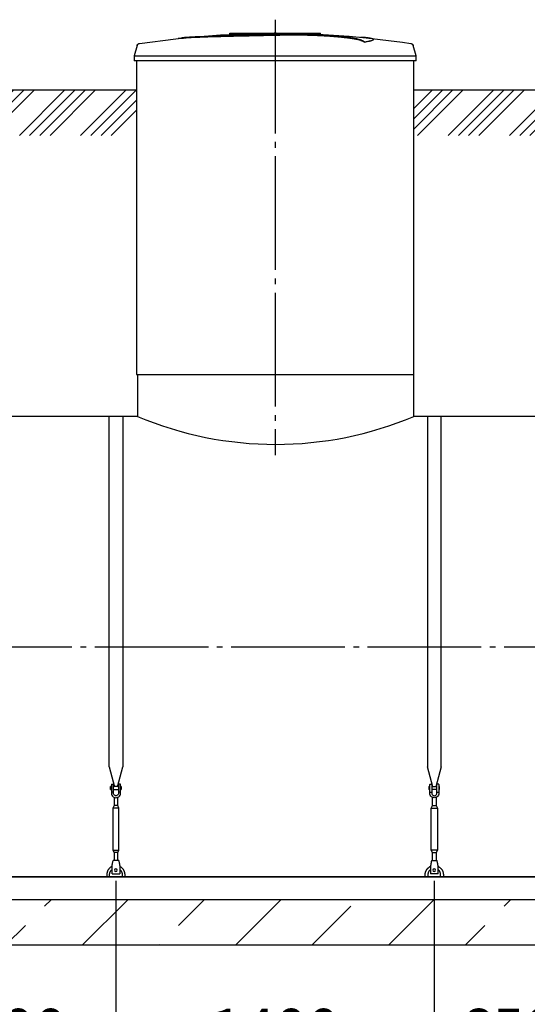
# Model space of a CAD drawing. Units: millimetres. Extents: x 84105 to 3138865188, y -325458 to 154793.
# Drawn here: x 141455 to 143687, y -92777 to -88449 of the extents above; entities that cross this region are included whole.
import ezdxf

# ---------------------------------------------------------------- set-up
doc = ezdxf.new("R2010")
doc.units = ezdxf.units.MM
doc.linetypes.add('ГОСТ 2.303 5', pattern=[24, 20, -1.5, 1, -1.5])
for name, color, linetype in [('A-GENM', 13, 'Continuous'), ('M-EQPM', 50, 'Continuous'), ('Слой1', 7, 'ГОСТ 2.303 5')]:
    doc.layers.add(name, color=color, linetype=linetype)
doc.layers.add('РАЗМЕРЫ', color=3, linetype='Continuous', lineweight=25)
doc.styles.add('ГОСТ 2.304', font='CS_Gost2304.shx')
doc.dimstyles.new('СПДС', dxfattribs={"dimscale": 100, "dimtxt": 2.5, "dimasz": 2.5, "dimexe": 1.25, "dimexo": 0.625, "dimtad": 1, "dimdec": 0, "dimtxsty": 'ГОСТ 2.304', "dimblk": 'ARCHTICK', "dimblk1": 'ARCHTICK', "dimblk2": 'ARCHTICK', "dimcen": 2.5, "dimdle": 2, "dimadec": 0, "dimazin": 2, "dimtfac": 0.75, "dimtdec": 4, "dimtmove": 1, "dimatfit": 3, "dimfxl": 1, "dimtfill": 1, "dimtolj": 1, "dimarcsym": 0})

# ---------------------------------------------------------------- blocks, each defined once
blk = doc.blocks.new('_ARCHTICK')
at = {"color": 0, "linetype": 'ByBlock', "const_width": 0.15}
blk.add_lwpolyline([(-0.5, -0.5), (0.5, 0.5)], dxfattribs=at)
blk = doc.blocks.new('*D497')
at = {"layer": 'Defpoints', "color": 0, "transparency": 16777216}
for p in [(140877.9, -92186.9), (141877.9, -92186.9), (140877.9, -93030.7)]:
    blk.add_point(p, dxfattribs=at)
at = {"layer": 'РАЗМЕРЫ', "color": 0, "lineweight": -2, "transparency": 16777216}
for p, q in [((140877.9, -92233.8), (140877.9, -93124.4)), ((141877.9, -92233.8), (141877.9, -93124.4)), ((142027.9, -93030.7), (140727.9, -93030.7))]:
    blk.add_line(p, q, dxfattribs=at)
at = {"layer": 'РАЗМЕРЫ', "color": 0, "lineweight": -2, "transparency": 16777216, "xscale": 187.5, "yscale": 187.5, "zscale": 187.5, "rotation": 180}
blk.add_blockref('_ARCHTICK', (140877.9, -93030.7), dxfattribs=at)
at = {"layer": 'РАЗМЕРЫ', "color": 0, "lineweight": -2, "transparency": 16777216, "xscale": 187.5, "yscale": 187.5, "zscale": 187.5}
blk.add_blockref('_ARCHTICK', (141877.9, -93030.7), dxfattribs=at)
at = {"layer": 'РАЗМЕРЫ', "color": 0, "transparency": 16777216, "insert": (141377.9, -92890), "char_height": 187.5, "attachment_point": 5, "style": 'ГОСТ 2.304', "bg_fill": 3, "box_fill_scale": 1.1, "bg_fill_color": 256, "bg_fill_true_color": 13158600, "bg_fill_transparency": 0}
blk.add_mtext('\\A1;1000', dxfattribs=at)
blk = doc.blocks.new('*D498')
at = {"layer": 'Defpoints', "color": 0, "transparency": 16777216}
for p in [(141877.9, -92186.9), (143277.9, -92186.9), (141877.9, -93030.7)]:
    blk.add_point(p, dxfattribs=at)
at = {"layer": 'РАЗМЕРЫ', "color": 0, "lineweight": -2, "transparency": 16777216}
for p, q in [((141877.9, -92233.8), (141877.9, -93124.4)), ((143277.9, -92233.8), (143277.9, -93124.4)), ((143427.9, -93030.7), (141727.9, -93030.7))]:
    blk.add_line(p, q, dxfattribs=at)
at = {"layer": 'РАЗМЕРЫ', "color": 0, "lineweight": -2, "transparency": 16777216, "xscale": 187.5, "yscale": 187.5, "zscale": 187.5, "rotation": 180}
blk.add_blockref('_ARCHTICK', (141877.9, -93030.7), dxfattribs=at)
at = {"layer": 'РАЗМЕРЫ', "color": 0, "lineweight": -2, "transparency": 16777216, "xscale": 187.5, "yscale": 187.5, "zscale": 187.5}
blk.add_blockref('_ARCHTICK', (143277.9, -93030.7), dxfattribs=at)
at = {"layer": 'РАЗМЕРЫ', "color": 0, "transparency": 16777216, "insert": (142577.9, -92890), "char_height": 187.5, "attachment_point": 5, "style": 'ГОСТ 2.304', "bg_fill": 3, "box_fill_scale": 1.1, "bg_fill_color": 256, "bg_fill_true_color": 13158600, "bg_fill_transparency": 0}
blk.add_mtext('\\A1;1400', dxfattribs=at)
blk = doc.blocks.new('*D499')
at = {"layer": 'Defpoints', "color": 0, "transparency": 16777216}
for p in [(143277.9, -92186.9), (143927.9, -92186.9), (143277.9, -93030.7)]:
    blk.add_point(p, dxfattribs=at)
at = {"layer": 'РАЗМЕРЫ', "color": 0, "lineweight": -2, "transparency": 16777216}
for p, q in [((143277.9, -92233.8), (143277.9, -93124.4)), ((143927.9, -92233.8), (143927.9, -93124.4)), ((144077.9, -93030.7), (143127.9, -93030.7))]:
    blk.add_line(p, q, dxfattribs=at)
at = {"layer": 'РАЗМЕРЫ', "color": 0, "lineweight": -2, "transparency": 16777216, "xscale": 187.5, "yscale": 187.5, "zscale": 187.5, "rotation": 180}
blk.add_blockref('_ARCHTICK', (143277.9, -93030.7), dxfattribs=at)
at = {"layer": 'РАЗМЕРЫ', "color": 0, "lineweight": -2, "transparency": 16777216, "xscale": 187.5, "yscale": 187.5, "zscale": 187.5}
blk.add_blockref('_ARCHTICK', (143927.9, -93030.7), dxfattribs=at)
at = {"layer": 'РАЗМЕРЫ', "color": 0, "transparency": 16777216, "insert": (143602.9, -92890), "char_height": 187.5, "attachment_point": 5, "style": 'ГОСТ 2.304', "bg_fill": 3, "box_fill_scale": 1.1, "bg_fill_color": 256, "bg_fill_true_color": 13158600, "bg_fill_transparency": 0}
blk.add_mtext('\\A1;650', dxfattribs=at)

msp = doc.modelspace()

# ---------------------------------------------------------------- hatches: boundary and pattern name
at = {"layer": 'A-GENM', "ltscale": 75}
h = msp.add_hatch(dxfattribs=at)
h.set_pattern_fill('ANSI34', color=256, scale=10, style=0)
h.set_pattern_definition([(45, (25647.12, -32882.11), (-134.70384, 134.70384), []), (45, (25692.02, -32882.11), (-134.70384, 134.70384), []), (45, (25736.92, -32882.11), (-134.70384, 134.70384), []), (45, (25781.82, -32882.11), (-134.70384, 134.70384), [])])
h.paths.add_polyline_path([(140787.9, -88758.9), (141967.9, -88758.9), (141967.9, -88958), (140787.9, -88958)])
h.paths.add_polyline_path([(143187.9, -88758.9), (144017.9, -88758.9), (144017.9, -88958), (143187.9, -88958)])
h = msp.add_hatch(dxfattribs=at)
h.set_pattern_fill('ANSI33', color=256, scale=75, style=0)
h.set_pattern_definition([(45, (4250, -119539.34), (-336.7596, 336.7596), []), (45, (4586.76, -119539.34), (-336.7596, 336.7596), [238.125, -119.0625])])
h.paths.add_polyline_path([(135577.9, -92316.9), (136942.9, -92316.9), (136942.9, -92516.9), (135577.9, -92516.9)])
h.paths.add_polyline_path([(136942.9, -92316.9), (138272.9, -92316.9), (138272.9, -92516.9), (136942.9, -92516.9)])
h.paths.add_polyline_path([(138272.9, -92316.9), (139847.9, -92316.9), (139847.9, -92516.9), (138272.9, -92516.9)])
h.paths.add_polyline_path([(139847.9, -92316.9), (145977.9, -92316.9), (145977.9, -92516.9), (139847.9, -92516.9)])

# ---------------------------------------------------------------- linework, layer by layer
at = {"layer": 'A-GENM'}
for p, q in [((142378.9, -88508.9), (142777.6, -88508.9)), ((142378.9, -88513.9), (142378.9, -88508.9)), ((142744.7, -88513.9), (142378.9, -88513.9)), ((142751.7, -88513.9), (142745.4, -88513.9)), ((142764, -88513.9), (142752, -88513.9)), ((142777.2, -88513.9), (142769.9, -88513.9)), ((142777.9, -88513.9), (142777.9, -88508.9)), ((143010, -88537.1), (143010, -88536.1)), ((141970.8, -88563), (141957.9, -88608.1)), ((142970.6, -88547.8), (142970.6, -88546.8)), ((143197.9, -88608.1), (143185, -88563)), ((141957.9, -88608.1), (141957.9, -88629.9)), ((141957.9, -88608.1), (142577.9, -88608.1)), ((142577.9, -88608.1), (143197.9, -88608.1)), ((143197.9, -88629.9), (143197.9, -88608.1)), ((142577.9, -88629.9), (141957.9, -88629.9)), ((141967.9, -88629.9), (141967.9, -90008.9)), ((143197.9, -88629.9), (142577.9, -88629.9)), ((143187.9, -90008.9), (143187.9, -88629.9)), ((141972.9, -90008.9), (141972.9, -90192.9)), ((143187.9, -90192.9), (143187.9, -90008.9)), ((141847.9, -91732.6), (141847.9, -90192.9)), ((141907.9, -90192.9), (141907.9, -91732.6)), ((143247.9, -90192.9), (143247.9, -91732.6)), ((143307.9, -91732.6), (143307.9, -90192.9)), ((141847.9, -91732.6), (141871.5, -91820.7)), ((141884.3, -91820.7), (141907.9, -91732.6)), ((143271.5, -91820.7), (143247.9, -91732.6)), ((143307.9, -91732.6), (143284.3, -91820.7)), ((141857.9, -91819.9), (141854.4, -91819.9)), ((141854.4, -91825.9), (141854.4, -91819.9)), ((141854.4, -91831.9), (141854.4, -91825.9)), ((141857.9, -91809.9), (141857.9, -91844.9)), ((141858.9, -91808.9), (141866.9, -91808.9)), ((141866.9, -91844.9), (141866.9, -91808.9)), ((141888.9, -91819.9), (141866.9, -91819.9)), ((141896.9, -91808.9), (141888.9, -91808.9)), ((141888.9, -91808.9), (141888.9, -91844.9)), ((141897.9, -91844.9), (141897.9, -91809.9)), ((141901.4, -91819.9), (141897.9, -91819.9)), ((141901.4, -91819.9), (141901.4, -91825.9)), ((141901.4, -91825.9), (141901.4, -91831.9)), ((143254.4, -91819.9), (143257.9, -91819.9)), ((143254.4, -91819.9), (143254.4, -91825.9)), ((143254.4, -91825.9), (143254.4, -91831.9)), ((143257.9, -91844.9), (143257.9, -91809.9)), ((143258.9, -91808.9), (143266.9, -91808.9)), ((143266.9, -91808.9), (143266.9, -91844.9)), ((143266.9, -91819.9), (143288.9, -91819.9)), ((143296.9, -91808.9), (143288.9, -91808.9)), ((143288.9, -91844.9), (143288.9, -91808.9)), ((143297.9, -91809.9), (143297.9, -91844.9)), ((143297.9, -91819.9), (143301.4, -91819.9)), ((143301.4, -91825.9), (143301.4, -91819.9)), ((143301.4, -91831.9), (143301.4, -91825.9)), ((141854.4, -91831.9), (141857.9, -91831.9)), ((141866.9, -91844.9), (141857.9, -91844.9)), ((141857.9, -91844.9), (141857.9, -91848.9)), ((141866.9, -91831.9), (141888.9, -91831.9)), ((141866.9, -91848.9), (141866.9, -91844.9)), ((141869.9, -91867.2), (141869.9, -91902.9)), ((141885.9, -91902.9), (141885.9, -91867.2)), ((141897.9, -91844.9), (141888.9, -91844.9)), ((141888.9, -91844.9), (141888.9, -91848.9)), ((141897.9, -91831.9), (141901.4, -91831.9)), ((141897.9, -91848.9), (141897.9, -91844.9)), ((143257.9, -91831.9), (143254.4, -91831.9)), ((143257.9, -91844.9), (143266.9, -91844.9)), ((143257.9, -91848.9), (143257.9, -91844.9)), ((143288.9, -91831.9), (143266.9, -91831.9)), ((143266.9, -91844.9), (143266.9, -91848.9)), ((143269.9, -91902.9), (143269.9, -91867.2)), ((143285.9, -91867.2), (143285.9, -91902.9)), ((143288.9, -91844.9), (143297.9, -91844.9)), ((143288.9, -91848.9), (143288.9, -91844.9)), ((143301.4, -91831.9), (143297.9, -91831.9)), ((143297.9, -91844.9), (143297.9, -91848.9)), ((141869.9, -91902.9), (141864.4, -91913.9)), ((141885.9, -91902.9), (141869.9, -91902.9)), ((141891.4, -91913.9), (141885.9, -91902.9)), ((143264.4, -91913.9), (143269.9, -91902.9)), ((143269.9, -91902.9), (143285.9, -91902.9)), ((143285.9, -91902.9), (143291.4, -91913.9)), ((141864.4, -91913.9), (141864.4, -92098.9)), ((141891.4, -91913.9), (141864.4, -91913.9)), ((141891.4, -92098.9), (141891.4, -91913.9)), ((143264.4, -92098.9), (143264.4, -91913.9)), ((143264.4, -91913.9), (143291.4, -91913.9)), ((143291.4, -91913.9), (143291.4, -92098.9)), ((141864.4, -92098.9), (141869.9, -92109.9)), ((141864.4, -92098.9), (141891.4, -92098.9)), ((141869.9, -92109.9), (141869.9, -92145.9)), ((141885.9, -92109.9), (141869.9, -92109.9)), ((141885.9, -92109.9), (141891.4, -92098.9)), ((141885.9, -92145.9), (141885.9, -92109.9)), ((143269.9, -92109.9), (143264.4, -92098.9)), ((143291.4, -92098.9), (143264.4, -92098.9)), ((143269.9, -92145.9), (143269.9, -92109.9)), ((143269.9, -92109.9), (143285.9, -92109.9)), ((143291.4, -92098.9), (143285.9, -92109.9)), ((143285.9, -92109.9), (143285.9, -92145.9)), ((141861.4, -92167.9), (141862.1, -92163.9)), ((141861.4, -92202.9), (141861.4, -92167.9)), ((141890.4, -92143.9), (141865.4, -92143.9)), ((141893.7, -92163.9), (141894.4, -92167.9)), ((141894.4, -92167.9), (141894.4, -92202.9)), ((143262.1, -92163.9), (143261.4, -92167.9)), ((143261.4, -92167.9), (143261.4, -92202.9)), ((143265.4, -92143.9), (143290.4, -92143.9)), ((143294.4, -92167.9), (143293.7, -92163.9)), ((143294.4, -92202.9), (143294.4, -92167.9)), ((141837.9, -92206.9), (141837.9, -92216.9)), ((141849.9, -92216.9), (141849.9, -92206.9)), ((141861.4, -92203.9), (141861.4, -92202.9)), ((141861.4, -92203.9), (141894.4, -92203.9)), ((141861.4, -92203.9), (141894.4, -92203.9)), ((141861.4, -92203.9), (141894.4, -92203.9)), ((141894.4, -92202.9), (141894.4, -92203.9)), ((141905.9, -92206.9), (141905.9, -92216.9)), ((141917.9, -92216.9), (141917.9, -92206.9)), ((143237.9, -92216.9), (143237.9, -92206.9)), ((143249.9, -92206.9), (143249.9, -92216.9)), ((143261.4, -92202.9), (143261.4, -92203.9)), ((143294.4, -92203.9), (143261.4, -92203.9)), ((143294.4, -92203.9), (143261.4, -92203.9)), ((143294.4, -92203.9), (143261.4, -92203.9)), ((143294.4, -92203.9), (143294.4, -92202.9)), ((143305.9, -92216.9), (143305.9, -92206.9)), ((143317.9, -92206.9), (143317.9, -92216.9))]:
    msp.add_line(p, q, dxfattribs=at)
at = {"layer": 'A-GENM', "ltscale": 75}
for p, q in [((141967.9, -88758.9), (140787.9, -88758.9)), ((144017.9, -88758.9), (143187.9, -88758.9)), ((141967.9, -90008.9), (143187.9, -90008.9)), ((141972.9, -90192.9), (140787.9, -90192.9)), ((144022.9, -90192.9), (143187.9, -90192.9)), ((145357.9, -92216.9), (136197.9, -92216.9))]:
    msp.add_line(p, q, dxfattribs=at)
at = {"layer": 'A-GENM', "flags": 128}
for points in [[(141981.4, -88553.7), (142141, -88533.2), (142177.6, -88529.4)], [(142177.6, -88528.4), (142338, -88515.8), (142498.8, -88509.6), (142529.6, -88509.3)], [(142577.9, -88508.9), (142577.7, -88508.9), (142577.5, -88508.9), (142577.3, -88508.9), (142577.1, -88508.9), (142576.9, -88508.9), (142576.8, -88508.9), (142576.6, -88508.9), (142576.4, -88508.9), (142576.2, -88508.9), (142576, -88508.9), (142575.8, -88508.9), (142575.7, -88508.9), (142575.5, -88508.9), (142575.3, -88508.9), (142575.2, -88508.9), (142575, -88508.9), (142574.9, -88508.9), (142574.7, -88508.9), (142574.6, -88508.9), (142574.4, -88508.9), (142574.3, -88508.9), (142574.2, -88508.9), (142574.1, -88508.9), (142574, -88508.9), (142573.9, -88508.9), (142573.7, -88508.9), (142573.7, -88508.9), (142573.6, -88508.9), (142573.5, -88508.9), (142573.4, -88508.9), (142573.3, -88508.9), (142573.3, -88508.9), (142573.2, -88508.9), (142573.2, -88508.9), (142573.2, -88508.9), (142573.1, -88508.9), (142573.1, -88508.9), (142573.1, -88508.9), (142573.1, -88508.9)], [(142573.1, -88508.9), (142573.1, -88508.9), (142573.1, -88508.9), (142573.1, -88508.9), (142573.1, -88508.9), (142573.2, -88508.9), (142573.2, -88508.9), (142573.3, -88508.9), (142573.3, -88508.9), (142573.4, -88508.9), (142573.5, -88508.9), (142573.5, -88508.9), (142573.6, -88508.9), (142573.7, -88508.9), (142573.8, -88508.9), (142573.9, -88508.9), (142574, -88508.9), (142574.2, -88508.9), (142574.3, -88508.9), (142574.4, -88508.9), (142574.5, -88508.9), (142574.7, -88508.9), (142574.8, -88508.9), (142575, -88508.9), (142575.1, -88508.9), (142575.3, -88508.9), (142575.5, -88508.9), (142575.6, -88508.9), (142575.8, -88508.9), (142576, -88508.9), (142576.2, -88508.9), (142576.3, -88508.9), (142576.5, -88508.9), (142576.7, -88508.9), (142576.9, -88508.9), (142577.1, -88508.9), (142577.3, -88508.9), (142577.5, -88508.9), (142577.7, -88508.9), (142577.8, -88508.9), (142577.9, -88508.9)], [(142577.9, -88508.9), (142578.1, -88508.9), (142578.3, -88508.9), (142578.5, -88508.9), (142578.7, -88508.9), (142578.9, -88508.9), (142579, -88508.9), (142579.2, -88508.9), (142579.4, -88508.9), (142579.6, -88508.9), (142579.8, -88508.9), (142579.9, -88508.9), (142580.1, -88508.9), (142580.3, -88508.9), (142580.4, -88508.9), (142580.6, -88508.9), (142580.8, -88508.9), (142580.9, -88508.9), (142581.1, -88508.9), (142581.2, -88508.9), (142581.3, -88508.9), (142581.5, -88508.9), (142581.6, -88508.9), (142581.7, -88508.9), (142581.8, -88508.9), (142581.9, -88508.9), (142582, -88508.9), (142582.1, -88508.9), (142582.2, -88508.9), (142582.3, -88508.9), (142582.4, -88508.9), (142582.4, -88508.9), (142582.5, -88508.9), (142582.6, -88508.9), (142582.6, -88508.9), (142582.6, -88508.9), (142582.7, -88508.9), (142582.7, -88508.9), (142582.7, -88508.9), (142582.7, -88508.9)], [(142582.7, -88508.9), (142582.7, -88508.9), (142582.7, -88508.9), (142582.7, -88508.9), (142582.6, -88508.9), (142582.6, -88508.9), (142582.6, -88508.9), (142582.5, -88508.9), (142582.5, -88508.9), (142582.4, -88508.9), (142582.3, -88508.9), (142582.2, -88508.9), (142582.2, -88508.9), (142582.1, -88508.9), (142582, -88508.9), (142581.9, -88508.9), (142581.8, -88508.9), (142581.6, -88508.9), (142581.5, -88508.9), (142581.4, -88508.9), (142581.2, -88508.9), (142581.1, -88508.9), (142581, -88508.9), (142580.8, -88508.9), (142580.7, -88508.9), (142580.5, -88508.9), (142580.3, -88508.9), (142580.2, -88508.9), (142580, -88508.9), (142579.8, -88508.9), (142579.6, -88508.9), (142579.5, -88508.9), (142579.3, -88508.9), (142579.1, -88508.9), (142578.9, -88508.9), (142578.7, -88508.9), (142578.5, -88508.9), (142578.3, -88508.9), (142578.1, -88508.9), (142577.9, -88508.9), (142577.9, -88508.9)], [(142671.2, -88510.7), (142743.6, -88512.1), (142904.2, -88521.8), (142978.2, -88528.4)], [(142978.2, -88529.4), (143138, -88548.4), (143174.4, -88553.7)], [(141970.8, -88563), (141970.9, -88562.5), (141971.1, -88562), (141971.3, -88561.5), (141971.5, -88561), (141971.7, -88560.6), (141972, -88560.1), (141972.3, -88559.7), (141972.5, -88559.2), (141972.8, -88558.8), (141973.2, -88558.4), (141973.5, -88558), (141973.9, -88557.6), (141974.2, -88557.2), (141974.6, -88556.9), (141975, -88556.5), (141975.4, -88556.2), (141975.8, -88555.9), (141976.2, -88555.6), (141976.7, -88555.3), (141977.1, -88555.1), (141977.6, -88554.8), (141978.1, -88554.6), (141978.6, -88554.4), (141979, -88554.2), (141979.5, -88554.1), (141980, -88554), (141980.5, -88553.8), (141981.1, -88553.7), (141981.4, -88553.7)], [(143174.4, -88553.7), (143174.9, -88553.8), (143175.4, -88553.9), (143175.9, -88554), (143176.4, -88554.1), (143176.9, -88554.3), (143177.4, -88554.5), (143177.9, -88554.7), (143178.4, -88554.9), (143178.8, -88555.2), (143179.3, -88555.4), (143179.7, -88555.7), (143180.1, -88556), (143180.6, -88556.3), (143181, -88556.7), (143181.3, -88557), (143181.7, -88557.4), (143182.1, -88557.7), (143182.4, -88558.1), (143182.7, -88558.5), (143183.1, -88559), (143183.4, -88559.4), (143183.6, -88559.8), (143183.9, -88560.3), (143184.1, -88560.7), (143184.4, -88561.2), (143184.6, -88561.7), (143184.7, -88562.2), (143184.9, -88562.7), (143185, -88563)], [(141857.9, -91848.9), (141858.4, -91853.4), (141859.9, -91857.6), (141862.3, -91861.4), (141865.4, -91864.6), (141869.2, -91866.9), (141873.4, -91868.4), (141877.9, -91868.9)], [(141888.9, -91848.9), (141888.6, -91851.6), (141887.6, -91854), (141886.1, -91856.2), (141884.1, -91858), (141881.8, -91859.2), (141879.2, -91859.8), (141876.6, -91859.8), (141874, -91859.2), (141871.6, -91858), (141869.7, -91856.2), (141868.2, -91854), (141867.2, -91851.6), (141866.9, -91848.9)], [(141877.9, -91868.9), (141882.3, -91868.4), (141886.6, -91866.9), (141890.4, -91864.6), (141893.5, -91861.4), (141895.9, -91857.6), (141897.4, -91853.4), (141897.9, -91848.9)], [(143277.9, -91868.9), (143273.4, -91868.4), (143269.2, -91866.9), (143265.4, -91864.6), (143262.3, -91861.4), (143259.9, -91857.6), (143258.4, -91853.4), (143257.9, -91848.9)], [(143266.9, -91848.9), (143267.2, -91851.6), (143268.2, -91854), (143269.7, -91856.2), (143271.6, -91858), (143274, -91859.2), (143276.6, -91859.8), (143279.2, -91859.8), (143281.8, -91859.2), (143284.1, -91858), (143286.1, -91856.2), (143287.6, -91854), (143288.6, -91851.6), (143288.9, -91848.9)], [(143297.9, -91848.9), (143297.4, -91853.4), (143295.9, -91857.6), (143293.5, -91861.4), (143290.4, -91864.6), (143286.6, -91866.9), (143282.3, -91868.4), (143277.9, -91868.9)], [(141861.2, -92170.6), (141859.8, -92171.2), (141858.4, -92172), (141857, -92172.8), (141855.7, -92173.7), (141854.4, -92174.6), (141853.1, -92175.6), (141851.8, -92176.6), (141850.7, -92177.6), (141849.5, -92178.7), (141848.4, -92179.9), (141847.3, -92181.1), (141846.3, -92182.3), (141845.4, -92183.6), (141844.5, -92184.9), (141843.6, -92186.3), (141842.8, -92187.7), (141842.1, -92189.1), (141841.4, -92190.6), (141840.8, -92192), (141840.2, -92193.5), (141839.7, -92195), (141839.3, -92196.6), (141838.9, -92198.1), (141838.6, -92199.7), (141838.3, -92201.3), (141838.1, -92202.9), (141838, -92204.5), (141837.9, -92206.1), (141837.9, -92206.9)], [(141862.1, -92163.9), (141862.8, -92159.5), (141863.5, -92155.2), (141864.1, -92151.5), (141864.7, -92148.3), (141865.1, -92145.9), (141865.3, -92144.4), (141865.4, -92143.9)], [(141890.4, -92143.9), (141890.5, -92144.4), (141890.7, -92145.9), (141891.1, -92148.3), (141891.7, -92151.5), (141892.3, -92155.2), (141893, -92159.5), (141893.7, -92163.9)], [(141917.9, -92206.9), (141917.9, -92205.3), (141917.8, -92203.7), (141917.6, -92202.1), (141917.4, -92200.6), (141917.1, -92199), (141916.7, -92197.4), (141916.3, -92195.9), (141915.9, -92194.3), (141915.3, -92192.8), (141914.7, -92191.3), (141914.1, -92189.9), (141913.4, -92188.5), (141912.6, -92187), (141911.8, -92185.7), (141910.9, -92184.3), (141910, -92183), (141909, -92181.8), (141908, -92180.5), (141906.9, -92179.4), (141905.8, -92178.2), (141904.6, -92177.1), (141903.4, -92176.1), (141902.1, -92175.1), (141900.8, -92174.2), (141899.5, -92173.3), (141898.1, -92172.4), (141896.7, -92171.6), (141895.3, -92170.9)], [(143237.9, -92206.9), (143237.9, -92205.3), (143238, -92203.7), (143238.2, -92202.1), (143238.4, -92200.6), (143238.7, -92199), (143239, -92197.4), (143239.5, -92195.9), (143239.9, -92194.3), (143240.5, -92192.8), (143241.1, -92191.3), (143241.7, -92189.9), (143242.4, -92188.5), (143243.2, -92187), (143244, -92185.7), (143244.9, -92184.3), (143245.8, -92183), (143246.8, -92181.8), (143247.8, -92180.5), (143248.9, -92179.4), (143250, -92178.2), (143251.2, -92177.1), (143252.4, -92176.1), (143253.7, -92175.1), (143255, -92174.2), (143256.3, -92173.3), (143257.6, -92172.4), (143259, -92171.6), (143260.5, -92170.9)], [(143265.4, -92143.9), (143265.3, -92144.4), (143265.1, -92145.9), (143264.7, -92148.3), (143264.1, -92151.5), (143263.5, -92155.2), (143262.8, -92159.5), (143262.1, -92163.9)], [(143293.7, -92163.9), (143293, -92159.5), (143292.3, -92155.2), (143291.7, -92151.5), (143291.1, -92148.3), (143290.7, -92145.9), (143290.5, -92144.4), (143290.4, -92143.9)], [(143294.5, -92170.6), (143296, -92171.2), (143297.4, -92172), (143298.8, -92172.8), (143300.1, -92173.7), (143301.4, -92174.6), (143302.7, -92175.6), (143303.9, -92176.6), (143305.1, -92177.6), (143306.3, -92178.7), (143307.4, -92179.9), (143308.4, -92181.1), (143309.5, -92182.3), (143310.4, -92183.6), (143311.3, -92184.9), (143312.2, -92186.3), (143313, -92187.7), (143313.7, -92189.1), (143314.4, -92190.6), (143315, -92192), (143315.6, -92193.5), (143316.1, -92195), (143316.5, -92196.6), (143316.9, -92198.1), (143317.2, -92199.7), (143317.5, -92201.3), (143317.7, -92202.9), (143317.8, -92204.5), (143317.9, -92206.1), (143317.9, -92206.9)], [(141849.9, -92206.9), (141849.9, -92205.8), (141850, -92204.7), (141850.1, -92203.6), (141850.3, -92202.5), (141850.5, -92201.4), (141850.7, -92200.3), (141851, -92199.2), (141851.3, -92198.1), (141851.7, -92197.1), (141852.1, -92196), (141852.6, -92195), (141853.1, -92194), (141853.6, -92193), (141854.2, -92192.1), (141854.8, -92191.1), (141855.4, -92190.2), (141856.1, -92189.3), (141856.8, -92188.5), (141857.6, -92187.6), (141858.4, -92186.8), (141859.2, -92186.1), (141860.1, -92185.3), (141860.9, -92184.6)], [(141894.4, -92184.3), (141895.3, -92185), (141896.1, -92185.7), (141897, -92186.4), (141897.8, -92187.2), (141898.5, -92188), (141899.3, -92188.9), (141900, -92189.7), (141900.7, -92190.6), (141901.3, -92191.5), (141901.9, -92192.5), (141902.4, -92193.5), (141903, -92194.5), (141903.4, -92195.5), (141903.9, -92196.5), (141904.3, -92197.5), (141904.6, -92198.6), (141904.9, -92199.7), (141905.2, -92200.8), (141905.4, -92201.9), (141905.6, -92203), (141905.8, -92204.1), (141905.8, -92205.2), (141905.9, -92206.3), (141905.9, -92206.9)], [(143261.4, -92184.3), (143260.5, -92185), (143259.7, -92185.7), (143258.8, -92186.4), (143258, -92187.2), (143257.2, -92188), (143256.5, -92188.9), (143255.8, -92189.7), (143255.1, -92190.6), (143254.5, -92191.5), (143253.9, -92192.5), (143253.3, -92193.5), (143252.8, -92194.5), (143252.3, -92195.5), (143251.9, -92196.5), (143251.5, -92197.5), (143251.2, -92198.6), (143250.8, -92199.7), (143250.6, -92200.8), (143250.4, -92201.9), (143250.2, -92203), (143250, -92204.1), (143249.9, -92205.2), (143249.9, -92206.3), (143249.9, -92206.9)], [(143305.9, -92206.9), (143305.9, -92205.8), (143305.8, -92204.7), (143305.7, -92203.6), (143305.5, -92202.5), (143305.3, -92201.4), (143305.1, -92200.3), (143304.8, -92199.2), (143304.5, -92198.1), (143304.1, -92197.1), (143303.7, -92196), (143303.2, -92195), (143302.7, -92194), (143302.2, -92193), (143301.6, -92192.1), (143301, -92191.1), (143300.4, -92190.2), (143299.7, -92189.3), (143298.9, -92188.5), (143298.2, -92187.6), (143297.4, -92186.8), (143296.6, -92186.1), (143295.7, -92185.3), (143294.9, -92184.6)]]:
    msp.add_lwpolyline(points, dxfattribs=at)
at = {"layer": 'A-GENM', "ltscale": 75}
msp.add_arc((142580.4, -88752.5), 1563.2, 247.1317, 292.8683, dxfattribs=at)
at = {"layer": 'A-GENM'}
for centre, radius, start, end in [((141858.9, -91809.9), 1, 90, 180), ((141896.9, -91809.9), 1, 0, 90), ((143258.9, -91809.9), 1, 90, 180), ((143296.9, -91809.9), 1, 0, 90), ((141877.9, -92186.9), 6, 0, 180), ((141877.9, -92186.9), 6, 180, 0), ((143277.9, -92186.9), 6, 0, 180), ((143277.9, -92186.9), 6, 180, 0)]:
    msp.add_arc(centre, radius, start, end, dxfattribs=at)
for points, knots in [([(142577.9, -88516), (142564.1, -88516.3), (142542.6, -88516.8), (142513.3, -88517.4), (142490.9, -88517.9), (142468.5, -88518.4), (142439.2, -88519), (142403.1, -88519.8), (142361.7, -88520.8), (142323.2, -88521.9), (142288.2, -88522.9), (142251.2, -88524.1), (142215.9, -88525.6), (142185.1, -88527.5), (142163.3, -88529.9), (142154.3, -88531.7), (142151.2, -88532.6)], [-1, -1, -1, -1, -0.9519231, -0.9278846, -0.9038462, -0.8798077, -0.8557692, -0.8076923, -0.7596154, -0.7115385, -0.6634615, -0.6153846, -0.5384615, -0.4615385, -0.3846154, -0.3113029, -0.3113029, -0.3113029, -0.3113029]), ([(142164.4, -88531), (142170.3, -88530.1), (142185.1, -88528.5), (142215.9, -88526.6), (142256.3, -88524.9), (142299.2, -88523.5), (142338.4, -88522.4), (142380.4, -88521.4), (142425.9, -88520.3), (142472.9, -88519.3), (142508.9, -88518.5), (142544.1, -88517.8), (142566.9, -88517.3), (142577.9, -88517)], [-0.6153846, -0.6153846, -0.6153846, -0.6153846, -0.5384615, -0.4615385, -0.3846154, -0.3076923, -0.2692308, -0.2307692, -0.1538462, -0.1153846, -0.0769231, -0.0384615, 0, 0, 0, 0]), ([(142970.6, -88546.8), (142969.5, -88545.7), (142966.4, -88543.6), (142961, -88541), (142955.4, -88539), (142950.5, -88537.4), (142944.9, -88535.9), (142939.6, -88534.7), (142934.9, -88533.7), (142931.3, -88532.9), (142927.4, -88532.2), (142923.2, -88531.4), (142918.9, -88530.7), (142914.3, -88530), (142909.5, -88529.2), (142904.5, -88528.5), (142899.3, -88527.8), (142893.8, -88527.1), (142888.2, -88526.4), (142882.4, -88525.8), (142876.3, -88525.1), (142868, -88524.2), (142859.4, -88523.4), (142850.5, -88522.6), (142843.7, -88522), (142836.8, -88521.4), (142829.9, -88520.9), (142822.8, -88520.4), (142815.7, -88519.9), (142808.5, -88519.4), (142801.2, -88519), (142794, -88518.5), (142786.7, -88518.1), (142779.3, -88517.7), (142772, -88517.4), (142764.7, -88517), (142754.9, -88516.6), (142745.1, -88516.3), (142735.5, -88516), (142728.2, -88515.7), (142721, -88515.6), (142713.9, -88515.4), (142706.9, -88515.3), (142699.8, -88515.2), (142692.8, -88515.1), (142685.9, -88515), (142679.1, -88514.9), (142672.2, -88514.9), (142665.4, -88514.9), (142658.6, -88514.9), (142651.9, -88514.9), (142645.2, -88515), (142638.5, -88515), (142631.8, -88515.1), (142625.1, -88515.2), (142616.1, -88515.3), (142604.8, -88515.5), (142591.4, -88515.7), (142582.4, -88515.9), (142577.9, -88516)], [-1, -1, -1, -1, -0.944444, -0.888889, -0.861111, -0.833333, -0.805556, -0.777778, -0.763889, -0.75, -0.736111, -0.722222, -0.708333, -0.694444, -0.680556, -0.666667, -0.652778, -0.638889, -0.625, -0.611111, -0.597222, -0.583333, -0.555556, -0.541667, -0.527778, -0.513889, -0.5, -0.486111, -0.472222, -0.458333, -0.444444, -0.430556, -0.416667, -0.402778, -0.388889, -0.375, -0.361111, -0.333333, -0.319444, -0.305556, -0.291667, -0.277778, -0.263889, -0.25, -0.236111, -0.222222, -0.208333, -0.194444, -0.180556, -0.166667, -0.152778, -0.138889, -0.125, -0.111111, -0.097222, -0.083333, -0.055556, -0.027778, 0, 0, 0, 0]), ([(142577.9, -88517), (142584.6, -88516.9), (142594.7, -88516.7), (142608.2, -88516.4), (142618.4, -88516.3), (142626.8, -88516.1), (142633.5, -88516.1), (142640.2, -88516), (142648.6, -88515.9), (142658.6, -88515.9), (142668.8, -88515.9), (142677.4, -88515.9), (142684.2, -88516), (142691.1, -88516), (142699.8, -88516.1), (142710.4, -88516.3), (142721, -88516.6), (142731.9, -88516.8), (142741.5, -88517.2), (142750, -88517.5), (142757.3, -88517.7), (142764.7, -88518), (142772, -88518.4), (142779.3, -88518.7), (142786.7, -88519.1), (142794, -88519.5), (142801.2, -88520), (142808.5, -88520.4), (142815.7, -88520.9), (142822.8, -88521.4), (142829.9, -88521.9), (142836.8, -88522.4), (142843.7, -88523), (142850.5, -88523.6), (142859.4, -88524.4), (142868, -88525.2), (142876.3, -88526.1), (142882.4, -88526.8), (142888.2, -88527.4), (142893.8, -88528.1), (142899.3, -88528.8), (142904.5, -88529.5), (142909.5, -88530.3), (142914.3, -88531), (142918.9, -88531.7), (142923.2, -88532.4), (142927.4, -88533.2), (142931.3, -88533.9), (142934.9, -88534.7), (142939.6, -88535.7), (142944.9, -88536.9), (142950.5, -88538.4), (142955.4, -88540), (142961, -88542), (142966.4, -88544.6), (142969.5, -88546.7), (142970.6, -88547.8)], [-1, -1, -1, -1, -0.958333, -0.9375, -0.916667, -0.895833, -0.885417, -0.875, -0.854167, -0.833333, -0.8125, -0.791667, -0.78125, -0.770833, -0.75, -0.729167, -0.708333, -0.6875, -0.666667, -0.652778, -0.638889, -0.625, -0.611111, -0.597222, -0.583333, -0.569444, -0.555556, -0.541667, -0.527778, -0.513889, -0.5, -0.486111, -0.472222, -0.458333, -0.444444, -0.416667, -0.402778, -0.388889, -0.375, -0.361111, -0.347222, -0.333333, -0.319444, -0.305556, -0.291667, -0.277778, -0.263889, -0.25, -0.236111, -0.222222, -0.194444, -0.166667, -0.138889, -0.111111, -0.055556, 0, 0, 0, 0]), ([(142970.6, -88546.8), (142979.5, -88545.5), (142994.4, -88543), (143007.5, -88539.3), (143010.8, -88536.4), (143009, -88534.3), (143004.2, -88532.2), (142992.8, -88529.9), (142974.4, -88527.9), (142960, -88526.9), (142954.9, -88526.6)], [0, 0, 0, 0, 0.0769231, 0.1538462, 0.2307692, 0.2692308, 0.3076923, 0.3846154, 0.4615385, 0.5, 0.5, 0.5, 0.5]), ([(143010, -88537.1), (143010, -88537.6), (143008.9, -88539.5), (142999.4, -88543), (142981.7, -88546.2), (142970.6, -88547.8)], [0.7734693, 0.7734693, 0.7734693, 0.7734693, 0.8076923, 0.9038462, 1, 1, 1, 1])]:
    msp.add_open_spline(points, degree=3, knots=knots, dxfattribs=at)
at = {"layer": 'M-EQPM'}
for p, q in [((135577.9, -92216.9), (145977.9, -92216.9)), ((145977.9, -92316.9), (135577.9, -92316.9)), ((145977.9, -92516.9), (135577.9, -92516.9))]:
    msp.add_line(p, q, dxfattribs=at)
at = {"layer": 'Слой1', "ltscale": 25}
for p, q in [((142577.9, -88449.2), (142577.9, -90363.8)), ((135784.7, -91204.9), (145735.7, -91204.9))]:
    msp.add_line(p, q, dxfattribs=at)

# ---------------------------------------------------------------- next in the draw order: dimensions: what is measured, and where the dimension line sits
at = {"layer": 'РАЗМЕРЫ'}
dim = msp.add_linear_dim(base=(140877.9, -93030.7), p1=(141877.9, -92186.9), p2=(140877.9, -92186.9), dimstyle='СПДС', override={"dimscale": 75, "dimlfac": 1, "dimtxsty": 'ГОСТ 2.304', "dimblk1": 'ARCHTICK', "dimblk2": 'ARCHTICK', "dimsah": 1, "dimtolj": 1}, dxfattribs=at)
dim.commit()
dim.dimension.update_dxf_attribs({"geometry": '*D497', "text_midpoint": (141377.9, -92890)})

# ---------------------------------------------------------------- next in the draw order: dimensions: what is measured, and where the dimension line sits
dim = msp.add_linear_dim(base=(141877.9, -93030.7), p1=(143277.9, -92186.9), p2=(141877.9, -92186.9), dimstyle='СПДС', override={"dimscale": 75, "dimlfac": 1, "dimtxsty": 'ГОСТ 2.304', "dimblk1": 'ARCHTICK', "dimblk2": 'ARCHTICK', "dimsah": 1, "dimtolj": 1}, dxfattribs=at)
dim.commit()
dim.dimension.update_dxf_attribs({"geometry": '*D498', "text_midpoint": (142577.9, -92890)})

# ---------------------------------------------------------------- next in the draw order: dimensions: what is measured, and where the dimension line sits
dim = msp.add_linear_dim(base=(143277.9, -93030.7), p1=(143927.9, -92186.9), p2=(143277.9, -92186.9), dimstyle='СПДС', override={"dimscale": 75, "dimlfac": 1, "dimtxsty": 'ГОСТ 2.304', "dimblk1": 'ARCHTICK', "dimblk2": 'ARCHTICK', "dimsah": 1, "dimtolj": 1}, dxfattribs=at)
dim.commit()
dim.dimension.update_dxf_attribs({"geometry": '*D499', "text_midpoint": (143602.9, -92890)})

doc.saveas('drawing.dxf')
